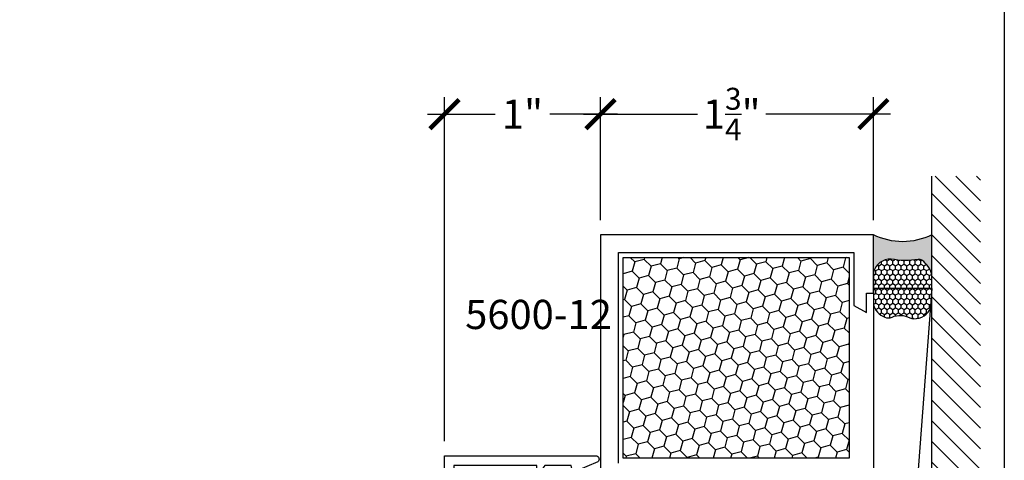
# Model space of a CAD drawing. Units: inches. Extents: x -0.1 to 32.1, y -0.2 to 43.3.
# Drawn here: x 25.7 to 32, y 22.8 to 25.6 of the extents above; entities that cross this region are included whole.
import ezdxf

# ---------------------------------------------------------------- set-up
doc = ezdxf.new("R2010")
doc.units = ezdxf.units.IN
doc.header["$MEASUREMENT"] = 0
for name, color, linetype in [('Arcadia-Dim', 4, 'Continuous'), ('Arcadia-Profile', 5, 'Continuous'), ('Arcadia-Shade', 8, 'Continuous'), ('Arcadia-Text', 3, 'Continuous')]:
    doc.layers.add(name, color=color, linetype=linetype)
doc.layers.add('Arcadia-Mview', color=6, linetype='Continuous', plot=False)
doc.styles.get("Standard").update_dxf_attribs({"font": 'ARIALN.TTF'})
doc.dimstyles.new('Arcadia-2', dxfattribs={"dimscale": 2, "dimtxt": 0.0938, "dimasz": 0.0938, "dimexe": 0.0546, "dimexo": 0.0469, "dimgap": 0.0469, "dimtad": 0, "dimtih": 1, "dimdec": 4, "dimrnd": 0.0625, "dimzin": 3, "dimdsep": 46, "dimlunit": 4, "dimtxsty": 'Standard', "dimblk": 'ARCHTICK', "dimcen": 0.0469, "dimdle": 0.0546, "dimclrd": 256, "dimclre": 256, "dimclrt": 256, "dimadec": 0, "dimazin": 0, "dimtfac": 0.75, "dimtix": 1, "dimtmove": 2, "dimatfit": 3, "dimfxl": 1, "dimtolj": 1, "dimtzin": 3, "dimlwd": -3, "dimlwe": -3, "dimarcsym": 0})

# ---------------------------------------------------------------- blocks, each defined once
blk = doc.blocks.new('_ArchTick')
at = {"color": 0, "linetype": 'ByBlock', "lineweight": -3, "const_width": 0.15}
blk.add_lwpolyline([(-0.5, -0.5), (0.5, 0.5)], dxfattribs=at)
blk = doc.blocks.new('*D40')
at = {"layer": 'Arcadia-Dim', "lineweight": -3, "transparency": 16777216}
for p, q in [((29.41066262237013, 24.34506628219981), (29.41066262237013, 25.13449127023341)), ((31.16066262237013, 24.34506628219981), (31.16066262237013, 25.13449127023341)), ((29.30146262237012, 25.02529127023341), (30.03307522728217, 25.02529127023341)), ((31.26986262237013, 25.02529127023341), (30.47113914269827, 25.02529127023341))]:
    blk.add_line(p, q, dxfattribs=at)
at = {"layer": 'Defpoints', "color": 0, "lineweight": -3, "transparency": 16777216}
for p in [(29.41066262237013, 25.02529127023341), (29.41066262237013, 24.25126628219981), (31.16066262237013, 24.25126628219981)]:
    blk.add_point(p, dxfattribs=at)
at = {"layer": 'Arcadia-Dim', "lineweight": -3, "transparency": 16777216, "xscale": 0.1876, "yscale": 0.1876, "zscale": 0.1876, "rotation": 180}
blk.add_blockref('_ArchTick', (29.41066262237013, 25.02529127023341), dxfattribs=at)
at = {"layer": 'Arcadia-Dim', "lineweight": -3, "transparency": 16777216, "xscale": 0.1876, "yscale": 0.1876, "zscale": 0.1876}
blk.add_blockref('_ArchTick', (31.16066262237013, 25.02529127023341), dxfattribs=at)
at = {"layer": 'Arcadia-Dim', "transparency": 16777216, "insert": (30.25210718499022, 25.02529127023341), "char_height": 0.1876, "attachment_point": 5}
blk.add_mtext('\\A1;1{\\H0.75x;\\S3/4;}"', dxfattribs=at)
blk = doc.blocks.new('*D41')
at = {"layer": 'Arcadia-Dim', "lineweight": -3, "transparency": 16777216}
for p, q in [((28.41066262237013, 22.92706628220014), (28.41066262237013, 25.13449127023341)), ((29.41066262237013, 24.34506628219981), (29.41066262237013, 25.13449127023341)), ((28.30146262237012, 25.02529127023341), (28.73553943000996, 25.02529127023341)), ((29.51986262237013, 25.02529127023341), (29.08578581473029, 25.02529127023341))]:
    blk.add_line(p, q, dxfattribs=at)
at = {"layer": 'Defpoints', "color": 0, "lineweight": -3, "transparency": 16777216}
for p in [(28.41066262237013, 25.02529127023341), (29.41066262237013, 24.25126628219981), (28.41066262237013, 22.83326628220014)]:
    blk.add_point(p, dxfattribs=at)
at = {"layer": 'Arcadia-Dim', "lineweight": -3, "transparency": 16777216, "xscale": 0.1876, "yscale": 0.1876, "zscale": 0.1876, "rotation": 180}
blk.add_blockref('_ArchTick', (28.41066262237013, 25.02529127023341), dxfattribs=at)
at = {"layer": 'Arcadia-Dim', "lineweight": -3, "transparency": 16777216, "xscale": 0.1876, "yscale": 0.1876, "zscale": 0.1876}
blk.add_blockref('_ArchTick', (29.41066262237013, 25.02529127023341), dxfattribs=at)
at = {"layer": 'Arcadia-Dim', "transparency": 16777216, "insert": (28.91066262237013, 25.02529127023341), "char_height": 0.1876, "attachment_point": 5}
blk.add_mtext('\\A1;1"', dxfattribs=at)
blk = doc.blocks.new('*U37')
at = {"layer": 'Arcadia-Profile'}
h = blk.add_hatch(color=256, dxfattribs=at)
edge = h.paths.add_edge_path()
edge.add_line((-2.127927463862888e-16, 0.3750000000000013), (-0.2561978488290509, 0.3750000000000013))
edge.add_arc((-0.29687777996701, 0.2172425456151554), 0.1629179892196556, 35.125767951114085, 75.54049043261023, ccw=False)
edge.add_arc((-0.1891877120709747, 0.2930007706583726), 0.0312499999999845, -9.589877105315225, 35.125767951116984, ccw=False)
edge.add_arc((0.3231379503014351, 0.2064404742972084), 0.4883366330377227, 170.4101228946807, 190.9855794753516)
edge.add_arc((-0.2710315728123671, 0.1106123631241158), 0.1148149856163851, -74.4499340415818, 1.3823096407652997, ccw=False)
edge.add_line((-0.2402519359356223, 3.381508036541725e-13), (-4.478639681337881e-13, 3.381508036541725e-13))
edge.add_arc((0.3731777901716714, 0.1874999999997242), 0.4176337068263481, 153.3231490947053, 206.6768509051579, ccw=False)
at = {"layer": 'Arcadia-Shade', "lineweight": -3}
h = blk.add_hatch(dxfattribs=at)
h.set_pattern_fill('HONEY', color=256, scale=0.1666666666666666)
h.set_pattern_definition([(0, (0, 0), (0.03124999999999999, 0.0180421959121758), [0.02083333333333333, -0.04166666666666666]), (120, (0, 0), (-0.03124999999999998, 0.0180421959121758), [0.02083333333333333, -0.04166666666666665]), (59.99999999999999, (0, 0), (6.938893903907227e-18, 0.03608439182435161), [-0.04166666666666666, 0.02083333333333333])])
h.paths.add_polyline_path([(-0.1583744156327502, 0.2877946912689347, 0.1976228614784518), (-0.1636286172469866, 0.3109811814372568, 0.178193408127522), (-0.2561978488290508, 0.3750000000000013), (-0.4310222997765624, 0.3750000000000013, 0.09541692369354109), (-0.4671145600080585, 0.3680490913405158, 0.3204879081861663), (-0.5389983184704743, 0.2585863400617531, 0.107217025217564), (-0.5323692901014042, 0.2329292479401069, -0.2200532177358036), (-0.528610347021655, 0.1199428811052637, 0.1971983639969386), (-0.5291107394218537, 0.07249129028393908, 0.2294187004830088), (-0.4498642031786139, -2.914335439641036e-15), (-0.2402519359368232, -2.914335439641036e-15, 0.3435090603726155), (-0.1562500000000306, 0.1133821040536938, -0.0900193469024174)])
at = {"layer": 'Arcadia-Profile'}
blk.add_lwpolyline([(-0.5323692901014043, 0.2329292479401072, -0.1073450320601699), (-0.5389995510678091, 0.2586179536280532, -0.3204104769671941), (-0.4671145600080555, 0.3680490913405169, -0.09541692369342575), (-0.4310222997766036, 0.3750000000000013), (-0.2561978488290509, 0.3750000000000013, -0.1781934081275193), (-0.1636286172469876, 0.3109811814372582, -0.1976228614784485), (-0.1583744156327498, 0.2877946912689368, 0.09001934690241879), (-0.1562500000000304, 0.1133821040536933, -0.3435090603726143), (-0.2402519359368231, -2.909709510369159e-15), (-0.4498642031786138, -2.909709510369159e-15, -0.2294187004830065), (-0.5291107394218533, 0.07249129028393798, -0.1971983639969396), (-0.5286103470216553, 0.1199428811052629, 0.2200532177358061)], format="xyb", close=True, dxfattribs=at)
blk.add_arc((0.3731777901704909, 0.1874999999999978), 0.4176337068251677, 153.3231490946661, 206.6768509053331, dxfattribs=at)

msp = doc.modelspace()

# ---------------------------------------------------------------- hatches: boundary and pattern name
at = {"layer": 'Arcadia-Shade'}
h = msp.add_hatch(dxfattribs=at)
h.set_pattern_fill('ANSI31', color=256, scale=0.75, angle=90, style=0)
h.set_pattern_definition([(135, (109.9770321542176, -120.0847990436449), (-0.06629126073623884, -0.06629126073623882), [])])
h.paths.add_polyline_path([(31.53566262235911, 24.62626628219981), (31.84816262235911, 24.62626628219981), (31.84816262235911, 18.25126628219981), (31.53566262235911, 18.25126628219981)])
h = msp.add_hatch(dxfattribs=at)
h.set_pattern_fill('HONEY', color=256, scale=0.5, angle=135, style=0)
h.set_pattern_definition([(135, (-3558.027443451096, 4107.909363918152), (-0.1045645377999758, 0.02801798367250183), [0.0625, -0.125]), (255, (-3558.027443451096, 4107.909363918152), (0.0280179832767837, -0.1045645379060082), [0.0625, -0.125]), (195, (-3558.027443451096, 4107.909363918152), (-0.07654655452319215, -0.07654655423350636), [-0.125, 0.0625])])
h.paths.add_polyline_path([(29.55666262237031, 24.10526628220008), (29.55666262237031, 22.81726628220052), (31.00466262237018, 22.81726628220052), (31.00466262237018, 24.10526628220008)])

# ---------------------------------------------------------------- linework, layer by layer
msp.add_line((31.53566262235911, 18.25126628219981), (31.53566262235911, 24.62626628219981))
at = {"layer": 'Arcadia-Mview', "lineweight": -3}
msp.add_lwpolyline([(0, 37.31832558586439), (32, 37.31832558586439), (32, 0), (0, 0)], close=True, dxfattribs=at)
at = {"layer": 'Arcadia-Profile', "flags": 128}
msp.add_lwpolyline([(29.52566262237036, 22.78626628219966), (29.52566262237036, 24.13626628220003), (31.03566262237013, 24.13626628220003), (31.03566262237013, 23.79745430373508), (31.11566262237051, 23.75126628219981), (31.11566262237051, 23.87626628219981), (31.16066262237013, 23.87626628219981), (31.16066262237013, 24.25126628219981), (29.41066262237013, 24.25126628219981), (29.41066262237013, 22.73126628220028)], dxfattribs=at)
at = {"layer": 'Arcadia-Profile'}
msp.add_lwpolyline([(29.25264255891119, 22.73350830086541, -0.536354221433708), (29.22895421515199, 22.7414737999013), (29.22228980190488, 22.77126628220024), (29.05357065660559, 22.77126628220024), (29.02840725718437, 22.73533364208355, -0.6681786379192989), (29.00280065546661, 22.74594024380143), (29.00280065546661, 22.77126628220024), (28.47066262237007, 22.77126628220024), (28.47066262237007, 20.81326628219971), (29.00280065546661, 20.81326628219971), (29.00280065546661, 20.83859232059943, -0.6681786379192989), (29.02840725718437, 20.8491989223164), (29.05357065660559, 20.81326628219971), (29.22228980190488, 20.81326628219971), (29.22895421515199, 20.84305876449865, -0.536354221433708), (29.25264255891119, 20.85102426353545), (29.39348436731228, 20.790643033112, -0.7144241095938668), (29.37999183131063, 20.75126628219981), (28.41066262237013, 20.75126628219981), (28.41066262237013, 22.83326628220014), (29.37999183131063, 22.83326628220014, -0.7144241095938668), (29.39348436731228, 22.79388953128885)], format="xyb", close=True, dxfattribs=at)
at = {"layer": 'Arcadia-Shade'}
msp.add_line((31.53566262237014, 23.90620821264209), (31.16066262237013, 18.97132435175753), dxfattribs=at)
at = {"layer": 'Arcadia-Shade', "flags": 128}
msp.add_lwpolyline([(31.00466262237018, 22.81726628220052), (29.55666262237031, 22.81726628220052), (29.55666262237031, 24.10526628220008), (31.00466262237018, 24.10526628220008)], close=True, dxfattribs=at)
at = {"layer": 'Arcadia-Shade'}
msp.add_lwpolyline([(31.53566262237013, 18.97132435175753), (31.53566262237014, 23.90620821264209), (31.16066262237013, 23.90620821264209), (31.16066262237013, 18.97132435175753)], close=True, dxfattribs=at)

# ---------------------------------------------------------------- block references
at = {"layer": 'Arcadia-Dim', "lineweight": -3, "xscale": -1, "rotation": 270}
msp.add_blockref('*U37', (31.16066262237013, 24.25126628219981), dxfattribs=at)

# ---------------------------------------------------------------- texts
at = {"layer": 'Arcadia-Text', "lineweight": -3}
msp.add_text('5600-12', height=0.1875, dxfattribs=at).set_placement((28.54345830311632, 23.64602251679797))

# ---------------------------------------------------------------- dimensions: what is measured, and where the dimension line sits
at = {"layer": 'Arcadia-Dim'}
dim = msp.add_linear_dim(base=(29.41066262237013, 25.02529127023341), p1=(31.16066262237013, 24.25126628219981), p2=(29.41066262237013, 24.25126628219981), angle=180, dimstyle='Arcadia-2', dxfattribs=at)
dim.commit()
dim.dimension.update_dxf_attribs({"geometry": '*D40', "text_midpoint": (30.25210718499022, 25.02529127023341), "dimtype": 160})
dim = msp.add_linear_dim(base=(28.41066262237013, 25.02529127023341), p1=(29.41066262237013, 24.25126628219981), p2=(28.41066262237013, 22.83326628220014), angle=180, dimstyle='Arcadia-2', dxfattribs=at)
dim.commit()
dim.dimension.update_dxf_attribs({"geometry": '*D41', "text_midpoint": (28.91066262237013, 25.02529127023341)})

doc.saveas('drawing.dxf')
